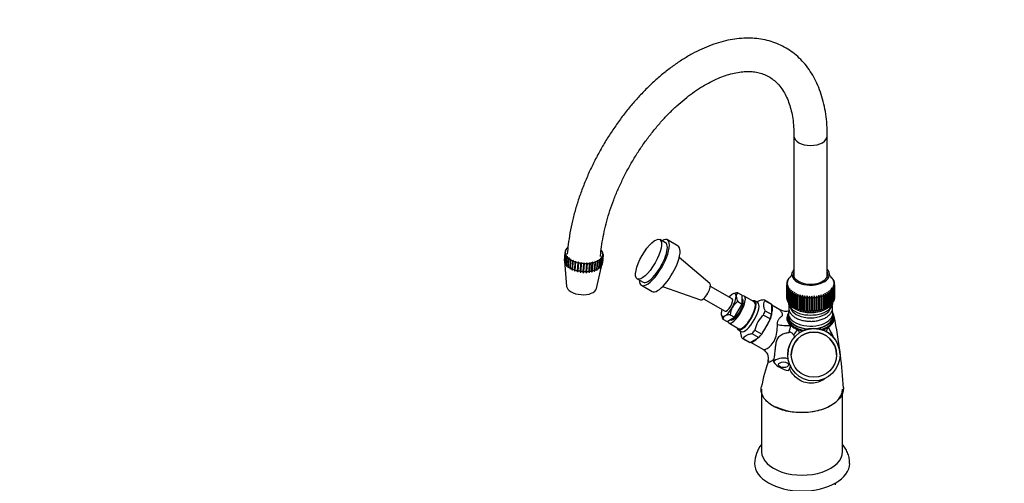
# Paper-space layout 'Layout1' of a CAD drawing. Units: millimetres. Extents: x 0 to 1371, y 0 to 2569.
# Drawn here: x 0 to 414, y 639 to 834 of the extents above; entities that cross this region are included whole.
import ezdxf
from ezdxf import colors
from ezdxf.entities.mleader import LeaderData, LeaderLine
from ezdxf.math import Vec2, Vec3

# ---------------------------------------------------------------- set-up
doc = ezdxf.new("R2010")
doc.units = ezdxf.units.MM
doc.layers.add('DV7_Défaut', color=7, linetype='Continuous')
doc.layers.add('Défaut', color=7, linetype='Continuous')

# ---------------------------------------------------------------- blocks, each defined once
blk = doc.blocks.new('_DOT')
at = {"color": 0}
blk.add_line((0, 0), (-1, 0), dxfattribs=at)
at = {"color": 0, "const_width": 0.333}
blk.add_lwpolyline([(-0.1665, 0, 1), (0.1665, 0, 1)], format="xyb", close=True, dxfattribs=at)
blk = doc.blocks.new('SE6')
at = {"layer": 'DV7_Défaut', "color": 7, "linetype": 'Continuous'}
for p, q in [((325.34, 784.82), (325.34, 725.71)), ((339.34, 725.71), (339.34, 784.82)), ((271.41, 739.83), (268.95, 741.23)), ((276.66, 738.55), (272.16, 741.13)), ((229.21, 736.41), (229.6, 736.47)), ((229.27, 736.63), (229.26, 736.42)), ((229.6, 736.47), (229.27, 736.63)), ((229.47, 737.05), (229.88, 737.07)), ((229.6, 737.25), (229.58, 737.05)), ((229.88, 737.07), (229.6, 737.25)), ((229.91, 737.64), (230.34, 737.63)), ((230.1, 737.83), (230.09, 737.64)), ((230.34, 737.63), (230.1, 737.83)), ((244.65, 736.48), (244.37, 736.33)), ((244.63, 736.28), (244.65, 736.48)), ((229.15, 735.98), (228.9, 732.59)), ((228.9, 732.36), (229.15, 735.76)), ((228.9, 732.59), (228.91, 732.47)), ((229.21, 735.32), (228.97, 731.92)), ((229.03, 731.7), (229.28, 735.1)), ((229.51, 735.85), (229.15, 735.98)), ((229.15, 735.76), (229.51, 735.85)), ((229.61, 735.22), (229.21, 735.32)), ((229.48, 734.66), (229.23, 731.26)), ((229.28, 735.1), (229.61, 735.22)), ((229.36, 731.05), (229.61, 734.44)), ((229.89, 734.59), (229.48, 734.66)), ((229.61, 734.44), (229.89, 734.59)), ((229.93, 734.02), (229.68, 730.63)), ((229.87, 730.42), (230.12, 733.81)), ((230.35, 733.99), (229.93, 734.02)), ((230.12, 733.81), (230.35, 733.99)), ((230.55, 733.42), (230.31, 730.02)), ((230.98, 733.42), (230.55, 733.42)), ((230.56, 729.83), (230.8, 733.22)), ((230.8, 733.22), (230.98, 733.42)), ((231.34, 732.86), (231.1, 729.47)), ((231.75, 732.9), (231.34, 732.86)), ((231.4, 729.29), (231.64, 732.69)), ((231.64, 732.69), (231.75, 732.9)), ((232.28, 732.37), (232.03, 728.98)), ((232.66, 732.44), (232.28, 732.37)), ((232.62, 732.22), (232.66, 732.44)), ((242.93, 732.27), (242.52, 732.34)), ((242.52, 732.34), (242.63, 732.12)), ((243.47, 732.57), (243.22, 729.17)), ((243.72, 732.74), (243.3, 732.78)), ((243.3, 732.78), (243.47, 732.57)), ((243.47, 729.34), (243.72, 732.74)), ((244.15, 733.09), (243.9, 729.69)), ((244.34, 733.28), (243.92, 733.29)), ((243.92, 733.29), (244.15, 733.09)), ((244.1, 729.88), (244.34, 733.28)), ((244.37, 736.33), (244.78, 736.26)), ((244.79, 733.87), (244.37, 733.85)), ((244.37, 733.85), (244.66, 733.67)), ((244.66, 733.67), (244.41, 730.27)), ((244.54, 730.48), (244.79, 733.87)), ((244.98, 735.82), (244.65, 735.7)), ((244.65, 735.7), (245.04, 735.6)), ((245.05, 734.5), (244.65, 734.44)), ((244.65, 734.44), (244.98, 734.29)), ((244.98, 734.29), (244.73, 730.89)), ((245.11, 735.16), (244.74, 735.07)), ((244.74, 735.07), (245.11, 734.94)), ((244.8, 731.11), (245.05, 734.5)), ((245.11, 734.94), (244.86, 731.54)), ((244.96, 735.62), (244.98, 735.82)), ((245.09, 734.94), (245.11, 735.16)), ((290.05, 722.83), (277.14, 733.77)), ((228.9, 732.29), (229.81, 721.6)), ((228.97, 731.92), (229.01, 731.48)), ((229.05, 731.47), (229.01, 731.48)), ((229.06, 731.3), (229.03, 731.7)), ((229.23, 731.26), (229.27, 730.83)), ((229.37, 730.81), (229.27, 730.83)), ((229.38, 730.65), (229.36, 731.05)), ((229.68, 730.63), (229.73, 730.19)), ((229.88, 730.18), (229.73, 730.19)), ((229.88, 730.02), (229.87, 730.42)), ((230.31, 730.02), (230.35, 729.6)), ((230.56, 729.6), (230.35, 729.6)), ((230.56, 729.44), (230.56, 729.83)), ((231.1, 729.47), (231.14, 729.05)), ((231.39, 729.07), (231.14, 729.05)), ((231.39, 728.91), (231.4, 729.29)), ((232.03, 728.98), (232.07, 728.57)), ((232.36, 728.62), (232.07, 728.57)), ((232.35, 728.44), (232.37, 728.83)), ((232.37, 728.83), (232.62, 732.22)), ((233.33, 731.96), (233.08, 728.56)), ((233.08, 728.56), (233.12, 728.16)), ((233.41, 728.24), (233.12, 728.16)), ((233.68, 732.06), (233.33, 731.96)), ((233.41, 728.24), (233.68, 732.06)), ((233.43, 728.06), (233.41, 728.24)), ((233.43, 728.06), (233.46, 728.44)), ((233.46, 728.44), (233.71, 731.84)), ((233.71, 731.84), (233.68, 732.06)), ((234.47, 731.63), (234.23, 728.24)), ((234.23, 728.24), (234.25, 727.84)), ((234.79, 731.76), (234.47, 731.63)), ((234.51, 727.94), (234.79, 731.76)), ((234.63, 728.15), (234.88, 731.54)), ((234.88, 731.54), (234.79, 731.76)), ((235.68, 731.4), (235.44, 728)), ((235.67, 727.74), (235.95, 731.56)), ((235.95, 731.56), (235.68, 731.4)), ((235.86, 727.95), (236.1, 731.34)), ((236.1, 731.34), (235.95, 731.56)), ((236.93, 731.26), (236.68, 727.87)), ((236.87, 727.63), (237.14, 731.45)), ((237.14, 731.45), (236.93, 731.26)), ((237.11, 727.85), (237.36, 731.24)), ((237.36, 731.24), (237.14, 731.45)), ((238.18, 731.23), (237.94, 727.84)), ((238.06, 727.61), (238.33, 731.44)), ((238.33, 731.44), (238.18, 731.23)), ((238.6, 731.25), (238.33, 731.44)), ((238.35, 727.85), (238.6, 731.25)), ((239.41, 731.31), (239.16, 727.91)), ((239.22, 727.7), (239.49, 731.52)), ((239.49, 731.52), (239.41, 731.31)), ((239.81, 731.36), (239.49, 731.52)), ((239.56, 727.96), (239.81, 731.36)), ((240.32, 727.89), (240.6, 731.71)), ((240.58, 731.48), (240.33, 728.09)), ((240.6, 731.71), (240.58, 731.48)), ((240.95, 731.57), (240.6, 731.71)), ((240.61, 727.77), (240.71, 728.17)), ((240.71, 728.17), (240.95, 731.57)), ((241.41, 728.36), (241.37, 727.98)), ((241.66, 731.76), (241.41, 728.36)), ((242, 731.87), (241.62, 731.98)), ((241.62, 731.98), (241.66, 731.76)), ((241.66, 728.07), (241.76, 728.48)), ((241.76, 728.48), (242, 731.87)), ((242.39, 728.73), (242.34, 728.34)), ((242.36, 720.69), (244.81, 731.14)), ((242.58, 728.46), (242.36, 728.5)), ((242.63, 732.12), (242.39, 728.73)), ((242.58, 728.46), (242.69, 728.87)), ((242.69, 728.87), (242.93, 732.27)), ((243.22, 729.17), (243.16, 728.79)), ((243.37, 728.93), (243.19, 728.95)), ((243.37, 728.93), (243.47, 729.34)), ((243.9, 729.69), (243.83, 729.3)), ((243.99, 729.46), (243.86, 729.46)), ((243.99, 729.46), (244.1, 729.88)), ((244.41, 730.27), (244.33, 729.88)), ((244.44, 730.05), (244.36, 730.04)), ((244.44, 730.05), (244.54, 730.48)), ((244.73, 730.89), (244.64, 730.49)), ((244.7, 730.67), (244.68, 730.67)), ((244.7, 730.67), (244.8, 731.11)), ((234.51, 727.94), (234.25, 727.84)), ((234.58, 727.76), (234.51, 727.94)), ((234.58, 727.76), (234.63, 728.15)), ((235.44, 728), (235.46, 727.61)), ((235.67, 727.74), (235.46, 727.61)), ((235.8, 727.56), (235.67, 727.74)), ((235.8, 727.56), (235.86, 727.95)), ((236.68, 727.87), (236.69, 727.48)), ((236.87, 727.63), (236.69, 727.48)), ((237.04, 727.46), (236.87, 727.63)), ((237.04, 727.46), (237.11, 727.85)), ((237.94, 727.84), (237.93, 727.45)), ((238.06, 727.61), (237.93, 727.45)), ((238.28, 727.46), (238.06, 727.61)), ((238.28, 727.46), (238.35, 727.85)), ((239.16, 727.91), (239.15, 727.53)), ((239.22, 727.7), (239.15, 727.53)), ((239.48, 727.57), (239.22, 727.7)), ((239.48, 727.57), (239.56, 727.96)), ((240.33, 728.09), (240.3, 727.7)), ((240.32, 727.89), (240.3, 727.7)), ((240.61, 727.77), (240.32, 727.89)), ((241.66, 728.07), (241.39, 728.15)), ((259.52, 724.74), (261.98, 723.33)), ((322.63, 723.96), (323.07, 724.45)), ((322.75, 724.22), (322.75, 724.09)), ((322.93, 724.54), (323.39, 725)), ((323.39, 725), (323.09, 724.79)), ((323.09, 724.79), (323.09, 724.71)), ((323.33, 725.1), (323.79, 725.53)), ((323.79, 725.53), (323.54, 725.34)), ((323.54, 725.34), (323.54, 725.3)), ((323.83, 725.63), (324.09, 725.85)), ((340.39, 726.04), (340.53, 725.92)), ((340.63, 725.83), (340.85, 725.63)), ((341.15, 725.34), (340.89, 725.53)), ((340.89, 725.53), (341.36, 725.1)), ((341.15, 725.3), (341.15, 725.34)), ((341.59, 724.79), (341.3, 725)), ((341.3, 725), (341.76, 724.54)), ((341.59, 724.71), (341.59, 724.79)), ((341.61, 724.45), (342.06, 723.96)), ((341.94, 724.09), (341.94, 724.22)), ((261.24, 722.03), (265.74, 719.45)), ((270.1, 721.47), (286.08, 715.9)), ((299.39, 716.34), (290.24, 721.57)), ((322.34, 722.6), (322.34, 716.88)), ((322.35, 722.77), (322.76, 723.31)), ((322.76, 722.73), (322.35, 722.43)), ((322.35, 722.43), (322.35, 716.71)), ((322.76, 723.31), (322.37, 723.03)), ((322.37, 723.03), (322.37, 722.8)), ((322.37, 722.16), (322.76, 722.73)), ((322.37, 716.45), (322.37, 722.16)), ((322.43, 723.37), (322.87, 723.88)), ((322.87, 722.15), (322.43, 721.83)), ((322.43, 721.83), (322.43, 716.11)), ((322.87, 723.88), (322.51, 723.63)), ((322.51, 723.63), (322.51, 723.46)), ((322.51, 721.56), (322.87, 722.15)), ((322.51, 715.85), (322.51, 721.56)), ((323.07, 721.58), (322.63, 721.23)), ((322.63, 721.23), (322.63, 715.52)), ((322.75, 715.26), (322.75, 720.98)), ((323.39, 721.03), (322.93, 720.65)), ((322.93, 720.65), (322.93, 714.94)), ((323.09, 720.41), (323.39, 721.03)), ((323.09, 714.69), (323.09, 720.41)), ((323.79, 720.5), (323.33, 720.1)), ((323.33, 720.1), (323.33, 714.38)), ((323.54, 719.86), (323.79, 720.5)), ((324.3, 720), (323.83, 719.57)), ((324.09, 719.34), (324.3, 720)), ((340.85, 719.57), (340.39, 720)), ((340.39, 720), (340.6, 719.34)), ((341.36, 720.1), (340.89, 720.5)), ((340.89, 720.5), (341.15, 719.86)), ((341.76, 720.65), (341.3, 721.03)), ((341.3, 721.03), (341.59, 720.41)), ((341.36, 714.38), (341.36, 720.1)), ((341.59, 720.41), (341.59, 714.69)), ((342.06, 721.23), (341.61, 721.58)), ((341.76, 714.94), (341.76, 720.65)), ((342.18, 723.63), (341.82, 723.88)), ((341.82, 723.88), (342.25, 723.37)), ((342.25, 721.83), (341.82, 722.15)), ((341.82, 722.15), (342.18, 721.56)), ((342.32, 723.03), (341.93, 723.31)), ((341.93, 723.31), (342.34, 722.77)), ((342.34, 722.43), (341.93, 722.73)), ((341.93, 722.73), (342.32, 722.16)), ((341.94, 720.98), (341.94, 715.26)), ((342.06, 715.52), (342.06, 721.23)), ((342.18, 723.46), (342.18, 723.63)), ((342.18, 721.56), (342.18, 715.85)), ((342.25, 716.11), (342.25, 721.83)), ((342.32, 722.8), (342.32, 723.03)), ((342.32, 722.16), (342.32, 716.45)), ((342.34, 716.88), (342.34, 722.6)), ((342.34, 716.71), (342.34, 722.43)), ((287.27, 716.36), (296.42, 711.13)), ((301.76, 718.85), (303.52, 717.84)), ((303.52, 714.18), (303.52, 717.84)), ((303.66, 716.2), (303.52, 716.29)), ((308.67, 715.07), (304.41, 717.51)), ((315.77, 714.18), (312.9, 715.82)), ((322.35, 716.71), (322.37, 716.71)), ((322.43, 716.11), (322.51, 716.1)), ((323.54, 714.14), (323.54, 719.86)), ((323.83, 719.57), (323.83, 713.85)), ((324.09, 713.63), (324.09, 719.34)), ((324.89, 719.53), (324.43, 719.07)), ((324.43, 719.07), (324.43, 713.35)), ((324.72, 718.86), (324.89, 719.53)), ((324.72, 713.15), (324.72, 718.86)), ((325.56, 719.1), (325.11, 718.61)), ((325.11, 718.61), (325.11, 712.9)), ((325.44, 718.42), (325.56, 719.1)), ((325.44, 712.71), (325.44, 718.42)), ((326.3, 718.71), (325.87, 718.2)), ((325.87, 718.2), (325.87, 712.48)), ((326.23, 718.03), (326.3, 718.71)), ((326.23, 712.31), (326.23, 718.03)), ((327.12, 718.37), (326.7, 717.83)), ((326.7, 717.83), (326.7, 712.12)), ((327.09, 717.69), (327.12, 718.37)), ((327.09, 711.97), (327.09, 717.69)), ((327.99, 718.08), (327.6, 717.52)), ((327.6, 717.52), (327.6, 711.8)), ((328.01, 717.4), (327.99, 718.08)), ((327.99, 718.08), (327.99, 711.95)), ((328.01, 711.68), (328.01, 717.4)), ((328.9, 717.85), (328.55, 717.26)), ((328.55, 717.26), (328.55, 711.54)), ((328.98, 717.16), (328.9, 717.85)), ((328.9, 717.85), (328.9, 711.71)), ((328.98, 711.45), (328.98, 717.16)), ((329.53, 717.06), (329.53, 711.34)), ((329.98, 716.99), (329.86, 717.67)), ((329.86, 717.67), (329.86, 711.53)), ((329.98, 711.27), (329.98, 716.99)), ((330.84, 717.55), (330.55, 716.92)), ((330.55, 716.92), (330.55, 711.2)), ((331.01, 716.88), (330.84, 717.55)), ((330.84, 717.55), (330.84, 711.41)), ((331.01, 711.16), (331.01, 716.88)), ((331.84, 717.48), (331.59, 716.84)), ((331.59, 716.84), (331.59, 711.13)), ((332.05, 716.83), (331.84, 717.48)), ((331.84, 717.48), (331.84, 711.35)), ((332.05, 711.11), (332.05, 716.83)), ((332.85, 717.48), (332.64, 716.83)), ((332.64, 716.83), (332.64, 711.11)), ((333.1, 716.84), (332.85, 717.48)), ((332.85, 717.48), (332.85, 711.35)), ((333.1, 711.13), (333.1, 716.84)), ((333.85, 717.55), (333.68, 716.88)), ((333.68, 716.88), (333.68, 711.16)), ((334.14, 716.92), (333.85, 717.55)), ((333.85, 717.55), (333.85, 711.41)), ((334.14, 711.2), (334.14, 716.92)), ((334.83, 717.67), (334.71, 716.99)), ((334.71, 716.99), (334.71, 711.27)), ((334.83, 717.67), (334.83, 711.53)), ((335.16, 711.34), (335.16, 717.06)), ((335.78, 717.85), (335.71, 717.16)), ((335.71, 717.16), (335.71, 711.45)), ((336.14, 717.26), (335.78, 717.85)), ((335.78, 717.85), (335.78, 711.71)), ((336.14, 711.54), (336.14, 717.26)), ((336.7, 718.08), (336.68, 717.4)), ((336.68, 717.4), (336.68, 711.68)), ((337.09, 717.52), (336.7, 718.08)), ((336.7, 718.08), (336.7, 711.95)), ((337.09, 711.8), (337.09, 717.52)), ((337.98, 717.83), (337.57, 718.37)), ((337.57, 718.37), (337.59, 717.69)), ((337.59, 717.69), (337.59, 711.97)), ((337.98, 712.12), (337.98, 717.83)), ((338.82, 718.2), (338.38, 718.71)), ((338.38, 718.71), (338.46, 718.03)), ((338.46, 718.03), (338.46, 712.31)), ((338.82, 712.48), (338.82, 718.2)), ((339.58, 718.61), (339.13, 719.1)), ((339.13, 719.1), (339.25, 718.42)), ((339.25, 718.42), (339.25, 712.71)), ((339.58, 712.9), (339.58, 718.61)), ((340.26, 719.07), (339.8, 719.53)), ((339.8, 719.53), (339.97, 718.86)), ((339.97, 718.86), (339.97, 713.15)), ((340.26, 713.35), (340.26, 719.07)), ((340.6, 719.34), (340.6, 713.63)), ((340.85, 713.85), (340.85, 719.57)), ((341.15, 719.86), (341.15, 714.14)), ((342.18, 716.1), (342.25, 716.11)), ((342.32, 716.71), (342.34, 716.71)), ((300.36, 708.66), (303.52, 714.18)), ((301.76, 715.18), (303.52, 714.18)), ((310.14, 714.8), (308.92, 715.5)), ((310.82, 715.49), (309.73, 715.04)), ((313.18, 715.58), (316.05, 713.94)), ((316.05, 709.73), (316.05, 713.94)), ((319.42, 711.8), (316.05, 713.73)), ((322.63, 715.52), (322.75, 715.5)), ((322.93, 714.94), (323.09, 714.92)), ((322.99, 714.93), (322.99, 714.92)), ((323.33, 714.38), (323.54, 714.38)), ((323.42, 713.31), (324.23, 711.82)), ((323.83, 713.85), (324.09, 713.86)), ((324.43, 713.35), (324.72, 713.38)), ((325.11, 712.9), (325.44, 712.95)), ((325.87, 712.48), (326.23, 712.56)), ((326.7, 712.12), (327.09, 712.23)), ((327.6, 711.8), (327.99, 711.95)), ((327.99, 711.95), (328.01, 711.68)), ((328.55, 711.54), (328.9, 711.71)), ((328.9, 711.71), (328.98, 711.45)), ((335.71, 711.45), (335.78, 711.71)), ((335.78, 711.71), (336.14, 711.54)), ((336.68, 711.68), (336.7, 711.95)), ((336.7, 711.95), (337.09, 711.8)), ((337.59, 712.23), (337.98, 712.12)), ((338.46, 712.56), (338.82, 712.48)), ((339.25, 712.95), (339.58, 712.9)), ((339.97, 713.38), (340.26, 713.35)), ((340.45, 711.82), (341.27, 713.31)), ((340.6, 713.86), (340.85, 713.85)), ((341.15, 714.38), (341.36, 714.38)), ((341.59, 714.92), (341.76, 714.94)), ((341.69, 714.92), (341.69, 714.93)), ((341.94, 715.5), (342.06, 715.52)), ((294.79, 709.58), (294.81, 709.49)), ((295.45, 707.83), (297.21, 706.82)), ((297.21, 706.82), (300.36, 708.66)), ((298.55, 707.61), (298.7, 707.52)), ((298.6, 709.67), (300.36, 708.66)), ((311.8, 701.58), (315.43, 707.91)), ((312.56, 709.55), (315.43, 707.91)), ((313.18, 711.37), (316.05, 709.73)), ((322.84, 709.13), (322.84, 708.31)), ((322.99, 710.27), (322.99, 709.13)), ((329.53, 711.34), (329.86, 711.53)), ((329.86, 711.53), (329.98, 711.27)), ((330.55, 711.2), (330.84, 711.41)), ((330.84, 711.41), (331.01, 711.16)), ((331.59, 711.13), (331.84, 711.35)), ((331.84, 711.35), (332.05, 711.11)), ((332.64, 711.11), (332.85, 711.35)), ((332.85, 711.35), (333.1, 711.13)), ((333.68, 711.16), (333.85, 711.41)), ((333.85, 711.41), (334.14, 711.2)), ((334.71, 711.27), (334.83, 711.53)), ((334.83, 711.53), (335.16, 711.34)), ((341.69, 709.13), (341.69, 710.27)), ((341.84, 708.31), (341.84, 709.13)), ((297.96, 706.22), (302.22, 703.78)), ((301.97, 703.35), (303.2, 702.65)), ((302.78, 702.88), (302.93, 701.8)), ((303.72, 699.76), (306.58, 698.12)), ((304.06, 699.64), (306.93, 698)), ((306.93, 698), (310.55, 700.12)), ((307.68, 701.76), (310.55, 700.12)), ((308.93, 703.21), (311.8, 701.58)), ((307.11, 698.11), (312.52, 695.02)), ((322.7, 692.92), (322.7, 692.89)), ((324.2, 692.89), (324.2, 692.88)), ((343.2, 692.88), (343.2, 692.89)), ((344.7, 692.89), (344.7, 692.92)), ((316.9, 690.85), (316.69, 689.87)), ((323.04, 686.21), (323.42, 687.08)), ((311.75, 678.47), (311.75, 652.1)), ((345.75, 652.1), (345.75, 676.85)), ((342.82, 638.85), (342.82, 639))]:
    blk.add_line(p, q, dxfattribs=at)
for centre, radius in [((333.7, 692.89), 11), ((333.7, 692.88), 9.5)]:
    blk.add_circle(centre, radius, dxfattribs=at)
for centre, radius, start, end in [((320.93, 727.15), 3.45, 301.7629, 308.4192), ((343.75, 727.15), 3.45, 231.5808, 238.2371), ((325.68, 722.6), 3.34, 177.1028, 182.8972), ((307.33, 729.67), 17.7, 330.5834, 332.8186), ((357.36, 729.67), 17.7, 207.1814, 209.4166), ((339.01, 722.6), 3.34, 357.1028, 2.8972), ((301.73, 713.77), 5.08, 89.6911, 116.2653), ((302.84, 717.44), 1.78, 127.397, 180.787), ((306.59, 717.92), 5.55, 185.1843, 209.5021), ((325.68, 716.88), 3.34, 180, 182.8972), ((314.11, 725.75), 17.7, 330.5834, 332.8186), ((332.34, 734.14), 17.32, 269.0335, 270.9665), ((350.57, 725.75), 17.7, 207.1814, 209.4166), ((339.01, 716.88), 3.34, 357.1028, 0), ((305.86, 709.34), 7.27, 151.3883, 177.4244), ((305.82, 708.98), 7.41, 123.2639, 148.7936), ((321.86, 715.96), 4.8, 239.5451, 288.5815), ((300.28, 710.56), 5.55, 185.1843, 209.5021), ((297.19, 707.62), 1.76, 119.5101, 173.1325), ((298.63, 704.34), 5.33, 90.33, 115.6264), ((319.7, 701.26), 10.94, 130.7394, 169.6925), ((332.34, 728.43), 17.32, 269.0335, 270.9665), ((119.46, 665.16), 227.09, 7.2167, 11.1325), ((322.64, 726.57), 21.45, 258.4958, 273.5677), ((333.7, 692.92), 11, 0, 180), ((291.01, 710.73), 33.43, 345.337, 350.3966), ((337.82, 692.73), 15.33, 135.4931, 146.1427), ((333.7, 692.89), 9.5, 0, 180), ((310.55, 691.36), 4.12, 346.8191, 61.707), ((119.46, 665.16), 227.09, 3.4582, 6.9827), ((407.88, 659.58), 98.26, 161.6601, 168.4296), ((324.78, 696.55), 10.48, 219.5478, 260.4522), ((322.2, 646.8), 13.43, 141.4924, 178.1188)]:
    blk.add_arc(centre, radius, start, end, dxfattribs=at)
for centre, major_axis, ratio, start_param, end_param in [((332.34, 784.82), (-7, 0), 0.57735, 0.001527, 3.14112), ((266.7, 731.58), (-5.46, -9.55), 0.331155, 0, 3.66995), ((237.13, 735.46), (-7.98, 0.58), 0.524834, -0.247597, -0.143669), ((237.13, 735.46), (-7.98, 0.58), 0.524834, -0.404677, -0.300749), ((237.13, 735.46), (7.98, -0.58), 0.524834, 0.380722, 0.48465), ((266.7, 731.58), (-4.72, -8.25), 0.331155, 0, 3.141593), ((271.2, 729), (-5.46, -9.55), 0.331155, 0, 3.141593), ((236.88, 732.06), (-7.98, 0.58), 0.524834, 0.066562, 0.17049), ((237.13, 735.46), (7.98, -0.58), 0.524834, 3.051075, 3.155003), ((237.13, 735.46), (-7.98, 0.58), 0.524834, 0.066562, 0.17049), ((237.13, 735.46), (-7.98, 0.58), 0.524834, 0.223642, 0.32757), ((237.13, 735.46), (-7.98, 0.58), 0.524834, 0.380722, 0.48465), ((237.13, 735.46), (-7.98, 0.58), 0.524834, 0.537801, 0.641729), ((237.13, 735.46), (-7.98, 0.58), 0.524834, 0.694881, 0.798809), ((237.13, 735.46), (-7.98, 0.58), 0.524834, 0.851961, 0.955889), ((237.13, 735.46), (7.98, -0.58), 0.524834, -0.718836, -0.614908), ((237.13, 735.46), (7.98, -0.58), 0.524834, -0.561756, -0.457828), ((237.13, 735.46), (7.98, -0.58), 0.524834, -0.404677, -0.300749), ((237.13, 735.46), (7.98, -0.58), 0.524834, 0.223642, 0.32757), ((237.13, 735.46), (7.98, -0.58), 0.524834, -0.247597, -0.143669), ((237.13, 735.46), (7.98, -0.58), 0.524834, 0.066562, 0.17049), ((237.13, 735.46), (-7.98, 0.58), 0.524834, 3.051075, 3.155003), ((236.85, 731.64), (-7.91, 0.57), 0.524834, 0.175099, 0.219034), ((236.88, 732.06), (-7.98, 0.58), 0.524834, 0.223642, 0.32757), ((236.85, 731.64), (-7.91, 0.57), 0.524834, 0.332178, 0.376113), ((236.88, 732.06), (-7.98, 0.58), 0.524834, 0.380722, 0.48465), ((236.85, 731.64), (-7.91, 0.57), 0.524834, 0.489258, 0.533193), ((236.88, 732.06), (-7.98, 0.58), 0.524834, 0.537801, 0.641729), ((236.85, 731.64), (-7.91, 0.57), 0.524834, 0.646338, 0.690273), ((236.88, 732.06), (-7.98, 0.58), 0.524834, 0.694881, 0.798809), ((236.85, 731.64), (-7.91, 0.57), 0.524834, 0.803417, 0.847352), ((236.88, 732.06), (-7.98, 0.58), 0.524834, 0.851961, 0.955889), ((236.85, 731.64), (-7.91, 0.57), 0.524834, 0.960497, 1.004432), ((236.88, 732.06), (-7.98, 0.58), 0.524834, 1.00904, 1.112968), ((237.13, 735.46), (-7.98, 0.58), 0.524834, 1.00904, 1.112968), ((236.88, 732.06), (-7.98, 0.58), 0.524834, 1.16612, 1.270048), ((237.13, 735.46), (-7.98, 0.58), 0.524834, 1.16612, 1.270048), ((237.13, 735.46), (-7.98, 0.58), 0.524834, 1.323199, 1.427127), ((237.13, 735.46), (-7.98, 0.58), 0.524834, 1.480279, 1.584207), ((237.13, 735.46), (7.98, -0.58), 0.524834, 4.778951, 4.882879), ((237.13, 735.46), (7.98, -0.58), 0.524834, -1.347154, -1.243226), ((237.13, 735.46), (7.98, -0.58), 0.524834, -1.190075, -1.086147), ((236.88, 732.06), (7.98, -0.58), 0.524834, -1.032995, -0.929067), ((237.13, 735.46), (7.98, -0.58), 0.524834, -1.032995, -0.929067), ((236.88, 732.06), (7.98, -0.58), 0.524834, -0.875915, -0.771987), ((237.13, 735.46), (7.98, -0.58), 0.524834, -0.875915, -0.771987), ((236.85, 731.64), (7.91, -0.57), 0.524834, -0.767379, -0.723444), ((236.88, 732.06), (7.98, -0.58), 0.524834, -0.718836, -0.614908), ((236.85, 731.64), (7.91, -0.57), 0.524834, -0.610299, -0.566364), ((236.88, 732.06), (7.98, -0.58), 0.524834, -0.561756, -0.457828), ((236.85, 731.64), (7.91, -0.57), 0.524834, -0.45322, -0.409285), ((236.88, 732.06), (7.98, -0.58), 0.524834, -0.404677, -0.300749), ((236.85, 731.64), (7.91, -0.57), 0.524834, -0.29614, -0.252205), ((236.88, 732.06), (7.98, -0.58), 0.524834, -0.247597, -0.143669), ((236.85, 731.64), (7.91, -0.57), 0.524834, -0.139061, -0.095126), ((236.88, 732.06), (-7.98, 0.58), 0.524834, 3.051075, 3.155003), ((332.34, 726.68), (-7.9, 0), 0.57735, 5.801199, 6.283185), ((332.34, 726.68), (-7.9, 0), 0.57735, 0, 3.623579), ((236.85, 731.64), (-7.91, 0.57), 0.524834, 1.117576, 1.161511), ((236.85, 731.64), (-7.91, 0.57), 0.524834, 1.274656, 1.318591), ((236.88, 732.06), (-7.98, 0.58), 0.524834, 1.323199, 1.427127), ((236.85, 731.64), (-7.91, 0.57), 0.524834, 1.431736, 1.475671), ((236.88, 732.06), (-7.98, 0.58), 0.524834, 1.480279, 1.584207), ((236.85, 731.64), (7.91, -0.57), 0.524834, 4.730408, 4.774343), ((236.88, 732.06), (7.98, -0.58), 0.524834, 4.778951, 4.882879), ((236.85, 731.64), (7.91, -0.57), 0.524834, -1.395698, -1.351763), ((236.88, 732.06), (7.98, -0.58), 0.524834, -1.347154, -1.243226), ((236.85, 731.64), (7.91, -0.57), 0.524834, -1.238618, -1.194683), ((236.88, 732.06), (7.98, -0.58), 0.524834, -1.190075, -1.086147), ((236.85, 731.64), (7.91, -0.57), 0.524834, -1.081538, -1.037603), ((236.85, 731.64), (7.91, -0.57), 0.524834, -0.924459, -0.880524), ((266.7, 731.58), (-5.46, -9.55), 0.331155, 5.758179, 6.283185), ((332.34, 722.6), (-10, 0), 0.57735, -0.34337, -0.284948), ((332.34, 722.6), (-10, 0), 0.57735, -0.44809, -0.389668), ((332.34, 722.6), (-10, 0), 0.57735, -0.55281, -0.494388), ((332.34, 726.68), (-7.2, 0), 0.57735, 6.046934, 6.283185), ((332.34, 726.68), (-7.2, 0), 0.57735, 0, 3.377844), ((332.34, 722.6), (10, 0), 0.57735, 0.494388, 0.55281), ((332.34, 722.6), (10, 0), 0.57735, 0.389668, 0.44809), ((332.34, 722.6), (10, 0), 0.57735, 0.284948, 0.34337), ((236.11, 721.42), (6.3, -0.46), 0.524834, 3.224689, 6.200089), ((287.99, 719.4), (-1.99, -3.47), 0.331155, 0.061456, 3.080137), ((332.34, 722.6), (-10, 0), 0.57735, 6.149255, 6.207677), ((332.34, 722.6), (-10, 0), 0.57735, 0.075509, 0.133931), ((332.34, 722.6), (-10, 0), 0.57735, -0.238651, -0.180228), ((332.34, 722.6), (-10, 0), 0.57735, 0.180228, 0.238651), ((332.34, 722.6), (-10, 0), 0.57735, 0.284948, 0.34337), ((332.34, 722.6), (-10, 0), 0.57735, 0.389668, 0.44809), ((332.34, 722.6), (10, 0), 0.57735, -0.44809, -0.389668), ((332.34, 722.6), (10, 0), 0.57735, -0.34337, -0.284948), ((332.34, 722.6), (10, 0), 0.57735, 0.180228, 0.238651), ((332.34, 722.6), (10, 0), 0.57735, -0.238651, -0.180228), ((332.34, 722.6), (10, 0), 0.57735, 0.075509, 0.133931), ((332.34, 722.6), (10, 0), 0.57735, 6.149255, 6.207677), ((297.91, 713.74), (1.49, 2.6), 0.331155, 3.141593, 6.283185), ((301.18, 711.86), (-3.23, -5.64), 0.331155, 0, 3.510407), ((297.91, 713.74), (2.73, 4.77), 0.331155, 0.522192, 0.993865), ((301.18, 711.86), (-2.48, -4.34), 0.331155, 0, 3.141593), ((297.91, 713.74), (-2.73, -4.77), 0.331155, 2.616587, 3.663784), ((297.91, 713.74), (-2.73, -4.77), 0.331155, 1.569389, 2.616587), ((305.44, 709.43), (-3.47, -6.08), 0.331155, 0, 3.521844), ((308.31, 707.79), (-4.59, -8.03), 0.331155, 3.022052, 3.258319), ((332.34, 716.88), (-10, 0), 0.57735, 0.075509, 0.133931), ((332.34, 716.88), (-10, 0), 0.57735, 0.180228, 0.238651), ((332.34, 722.6), (-10, 0), 0.57735, 0.494388, 0.55281), ((332.34, 722.6), (-10, 0), 0.57735, 0.599107, 0.65753), ((332.34, 722.6), (-10, 0), 0.57735, 0.703827, 0.762249), ((332.34, 722.6), (-10, 0), 0.57735, 0.808547, 0.866969), ((332.34, 722.6), (-10, 0), 0.57735, 0.913267, 0.971689), ((332.34, 722.6), (-10, 0), 0.57735, 1.017987, 1.076409), ((332.34, 722.6), (-10, 0), 0.57735, 1.122706, 1.181128), ((332.34, 722.6), (-10, 0), 0.57735, 1.227426, 1.285848), ((332.34, 722.6), (-10, 0), 0.57735, 1.332146, 1.390568), ((332.34, 722.6), (-10, 0), 0.57735, 1.436866, 1.495288), ((332.34, 722.6), (10, 0), 0.57735, 4.787898, 4.84632), ((332.34, 722.6), (10, 0), 0.57735, -1.390568, -1.332146), ((332.34, 722.6), (10, 0), 0.57735, -1.285848, -1.227426), ((332.34, 722.6), (10, 0), 0.57735, -1.181128, -1.122706), ((332.34, 722.6), (10, 0), 0.57735, -1.076409, -1.017987), ((332.34, 722.6), (10, 0), 0.57735, -0.971689, -0.913267), ((332.34, 722.6), (10, 0), 0.57735, -0.866969, -0.808547), ((332.34, 722.6), (10, 0), 0.57735, -0.762249, -0.703827), ((332.34, 722.6), (10, 0), 0.57735, -0.65753, -0.599107), ((332.34, 722.6), (10, 0), 0.57735, -0.55281, -0.494388), ((332.34, 716.88), (10, 0), 0.57735, -0.238651, -0.180228), ((332.34, 716.88), (10, 0), 0.57735, 6.149255, 6.207677), ((297.91, 713.74), (2.73, 4.77), 0.331155, -4.135458, -3.666599), ((297.91, 713.74), (-2.73, -4.77), 0.331155, 0.522192, 1.569389), ((305.44, 709.43), (-3.23, -5.64), 0.331155, 0, 3.141593), ((306.67, 708.73), (3.47, 6.08), 0.331155, 3.141593, 6.283185), ((311.18, 706.15), (4.47, 7.81), 0.331155, 4.376086, 6.093076), ((311.18, 706.15), (-4.59, -8.03), 0.331155, 3.022052, 3.141593), ((332.34, 716.88), (-10, 0), 0.57735, 0.284948, 0.34337), ((332.34, 714.92), (-9.35, 0), 0.57735, 0, 3.141593), ((332.34, 716.07), (-9.5, 0), 0.57735, 0.209091, 0.229759), ((332.34, 716.88), (-10, 0), 0.57735, 0.389668, 0.44809), ((332.34, 716.07), (-9.5, 0), 0.57735, 0.292582, 2.849011), ((332.34, 716.88), (-10, 0), 0.57735, 0.494388, 0.55281), ((332.34, 716.88), (-10, 0), 0.57735, 0.599107, 0.65753), ((332.34, 713.28), (-8.5, 0), 0.57735, 0.303845, 2.837747), ((332.34, 716.88), (-10, 0), 0.57735, 0.703827, 0.762249), ((332.34, 716.88), (-10, 0), 0.57735, 0.808547, 0.866969), ((332.34, 716.88), (-10, 0), 0.57735, 0.913267, 0.971689), ((332.34, 716.88), (-10, 0), 0.57735, 1.017987, 1.076409), ((332.34, 716.88), (-10, 0), 0.57735, 1.122706, 1.181128), ((332.34, 716.88), (10, 0), 0.57735, -1.181128, -1.122706), ((332.34, 716.88), (10, 0), 0.57735, -1.076409, -1.017987), ((332.34, 716.88), (10, 0), 0.57735, -0.971689, -0.913267), ((332.34, 716.88), (10, 0), 0.57735, -0.866969, -0.808547), ((332.34, 716.88), (10, 0), 0.57735, -0.762249, -0.703827), ((332.34, 716.88), (10, 0), 0.57735, -0.65753, -0.599107), ((332.34, 716.88), (10, 0), 0.57735, -0.55281, -0.494388), ((332.34, 716.88), (10, 0), 0.57735, -0.44809, -0.389668), ((332.34, 716.07), (-9.5, 0), 0.57735, -3.371352, -3.350683), ((332.34, 716.88), (10, 0), 0.57735, -0.34337, -0.284948), ((297.91, 713.74), (2.73, 4.77), 0.331155, 2.616587, 3.663784), ((308.31, 707.79), (4.59, 8.03), 0.331155, -1.166738, -0.930471), ((311.18, 706.15), (4.59, 8.03), 0.331155, -1.166738, -0.930471), ((332.34, 708.31), (10, 0), 0.57735, 2.77869, 3.719552), ((332.34, 709.13), (-9.5, 0), 0.57735, 6.105246, 6.283185), ((332.34, 709.13), (-9.5, 0), 0.57735, 0, 1.468288), ((332.34, 708.31), (-9.5, 0), 0.57735, 0, 1.264995), ((332.34, 710.27), (-9.35, 0), 0.57735, 6.069276, 6.283185), ((332.34, 710.27), (-9.35, 0), 0.57735, 0, 3.351496), ((332.34, 709.13), (-9.35, 0), 0.57735, 0, 1.504164), ((332.34, 716.88), (-10, 0), 0.57735, 1.227426, 1.285848), ((332.34, 716.88), (-10, 0), 0.57735, 1.332146, 1.390568), ((332.34, 716.88), (-10, 0), 0.57735, 1.436866, 1.495288), ((332.34, 716.88), (-9.5, 0), 0.57735, 1.476879, 1.804774), ((332.34, 716.88), (10, 0), 0.57735, 4.787898, 4.84632), ((332.34, 716.88), (10, 0), 0.57735, -1.390568, -1.332146), ((332.34, 709.13), (-9.35, 0), 0.57735, 1.812025, 3.141593), ((332.34, 709.13), (-9.5, 0), 0.57735, 1.847227, 3.319532), ((332.34, 716.88), (10, 0), 0.57735, -1.285848, -1.227426), ((332.34, 708.31), (-9.5, 0), 0.57735, 2.060566, 3.141593), ((332.34, 708.31), (-10, 0), 0.57735, 2.39843, 3.504496), ((301.18, 711.86), (-3.23, -5.64), 0.331155, 5.912928, 6.283185), ((305.44, 709.43), (-3.47, -6.08), 0.331155, 5.902934, 6.283185), ((332.34, 708.31), (-10, 0), 0.57735, 0.577959, 0.785398), ((332.34, 708.31), (-10, 0), 0.57735, 0.785398, 0.992837), ((332.34, 708.31), (-10, 0), 0.57735, 0.992837, 1.230432), ((332.34, 708.31), (-10, 0), 0.57735, 2.092457, 2.39843), ((308.31, 707.79), (4.59, 8.03), 0.331155, 3.022052, 3.258319), ((311.18, 706.15), (4.47, 7.81), 0.331155, 3.328888, 3.99868), ((308.31, 707.79), (-4.59, -8.03), 0.331155, 0.927657, 1.163924), ((311.18, 706.15), (-4.59, -8.03), 0.331155, 0.927657, 1.163924), ((311.18, 706.15), (4.59, 8.03), 0.331155, 3.141593, 3.258319), ((320.97, 688.68), (-4.75, 0), 0.57735, 4.310375, 5.833431), ((328.75, 678.47), (-17, 0), 0.57735, 0.848217, 3.141593), ((328.75, 652.1), (-17, 0), 0.57735, 0, 3.141593), ((328.75, 647.2), (-20, 0), 0.57735, 6.281046, 6.283185), ((328.75, 647.2), (-20, 0), 0.57735, 0, 3.141407), ((335.82, 638.85), (-7, 0), 0.57735, 2.989492, 3.141593)]:
    blk.add_ellipse(centre, major_axis=major_axis, ratio=ratio, start_param=start_param, end_param=end_param, dxfattribs=at)
for centre, major_axis, ratio in [((264.24, 732.98), (-4.72, -8.25), 0.331155), ((320.97, 688.68), (2.1, 0), 0.57735)]:
    blk.add_ellipse(centre, major_axis=major_axis, ratio=ratio, dxfattribs=at)
for points, knots in [([(339.34, 784.82), (339.34, 785.72), (339.31, 787.93), (339.03, 791.83), (338.4, 796.13), (337.45, 800.28), (336.19, 804.18), (334.63, 807.83), (332.77, 811.18), (330.63, 814.23), (328.24, 816.94), (325.61, 819.3), (322.78, 821.31), (319.75, 822.96), (316.55, 824.25), (313.2, 825.18), (309.71, 825.74), (306.09, 825.94), (302.35, 825.76), (298.51, 825.22), (294.59, 824.29), (290.61, 822.99), (286.59, 821.33), (282.57, 819.31), (278.56, 816.95), (274.59, 814.26), (270.69, 811.27), (266.87, 807.99), (263.15, 804.44), (259.55, 800.65), (256.08, 796.63), (252.77, 792.41), (249.63, 788.01), (246.67, 783.44), (243.91, 778.75), (241.35, 773.94), (239.03, 769.04), (236.94, 764.08), (235.1, 759.08), (233.52, 754.06), (232.21, 749.05), (231.19, 744.11), (230.46, 739.36), (230.21, 736.61), (230.08, 735.12)], [0, 0, 0, 0, 0.01318, 0.037985, 0.062804, 0.087568, 0.112212, 0.136657, 0.160824, 0.184653, 0.208122, 0.231253, 0.254117, 0.276816, 0.299464, 0.322152, 0.344997, 0.368094, 0.3915, 0.415235, 0.439276, 0.463571, 0.488054, 0.512655, 0.537316, 0.561991, 0.586649, 0.611275, 0.635866, 0.660421, 0.684943, 0.709438, 0.733912, 0.758373, 0.782827, 0.807284, 0.831747, 0.856225, 0.880726, 0.905258, 0.929827, 0.954441, 0.979105, 1, 1, 1, 1]), ([(244.05, 734.1), (244.11, 734.88), (244.27, 736.79), (244.75, 740.38), (245.57, 744.63), (246.65, 749.01), (247.99, 753.45), (249.57, 757.91), (251.39, 762.37), (253.45, 766.8), (255.72, 771.17), (258.18, 775.44), (260.83, 779.58), (263.65, 783.57), (266.61, 787.38), (269.69, 790.99), (272.87, 794.36), (276.12, 797.48), (279.43, 800.32), (282.75, 802.88), (286.08, 805.13), (289.37, 807.06), (292.61, 808.68), (295.76, 809.96), (298.81, 810.92), (301.73, 811.56), (304.51, 811.88), (307.14, 811.9), (309.61, 811.61), (311.94, 811.02), (314.14, 810.12), (316.21, 808.86), (318.12, 807.24), (319.84, 805.28), (321.33, 803.01), (322.59, 800.47), (323.62, 797.66), (324.42, 794.59), (324.99, 791.3), (325.29, 787.95), (325.33, 785.89), (325.34, 784.82)], [0, 0, 0, 0, 0.013316, 0.038814, 0.064369, 0.089982, 0.115649, 0.141364, 0.167118, 0.192901, 0.218706, 0.244521, 0.270336, 0.296138, 0.321916, 0.347662, 0.373364, 0.399014, 0.424602, 0.450123, 0.475572, 0.500952, 0.526272, 0.551557, 0.57684, 0.602178, 0.627668, 0.653462, 0.679769, 0.706857, 0.734985, 0.764188, 0.793882, 0.822813, 0.850591, 0.877395, 0.90354, 0.92929, 0.954828, 0.980273, 1, 1, 1, 1]), ([(324.46, 726.98), (324.4, 726.67), (324.3, 726.2), (324.11, 725.87), (324.05, 725.81), (324.05, 725.8)], [0, 0, 0, 0, 0.441396, 0.806072, 1, 1, 1, 1]), ([(340.64, 725.81), (340.63, 725.81), (340.6, 725.83), (340.51, 725.98), (340.28, 726.48), (340.26, 726.85), (340.26, 727)], [0, 0, 0, 0, 0.051702, 0.406664, 0.800868, 1, 1, 1, 1]), ([(313.18, 711.37), (313.02, 711.8), (312.88, 712.23), (312.69, 713.04), (312.64, 713.43), (312.64, 714.15), (312.69, 714.47), (312.83, 714.92), (312.89, 715.06), (313.02, 715.33), (313.1, 715.46), (313.18, 715.58)], [0, 0, 0, 0, 0.25, 0.25, 0.5, 0.5, 0.75, 0.75, 0.875, 0.875, 1, 1, 1, 1]), ([(318.36, 705.55), (318.36, 705.73), (318.36, 706.1), (318.45, 706.63), (318.6, 707.12), (318.82, 707.58), (319.09, 708), (319.37, 708.31), (319.64, 708.56), (319.95, 708.81), (320.33, 709.08), (320.64, 709.49), (320.5, 710.09), (320.19, 710.65), (319.86, 711.16), (319.59, 711.55), (319.43, 711.77), (319.41, 711.81), (319.41, 711.81)], [0, 0, 0, 0, 0.048706, 0.09699, 0.146233, 0.19774, 0.252654, 0.311921, 0.347091, 0.390164, 0.468375, 0.546023, 0.623432, 0.701003, 0.778131, 0.858946, 0.932887, 1, 1, 1, 1]), ([(323.31, 713.77), (323.24, 713.57), (323.1, 712.97), (323.11, 711.95), (323.52, 710.77), (324.29, 709.7), (325.4, 708.76), (326.81, 707.97), (328.47, 707.38), (330.24, 707.01), (331.33, 706.96), (331.92, 706.93)], [0, 0, 0, 0, 0.057363, 0.174478, 0.289035, 0.404595, 0.524348, 0.647542, 0.771872, 0.89598, 1, 1, 1, 1]), ([(331.92, 706.93), (332.03, 706.92), (332.73, 706.87), (334.17, 706.99), (336, 707.32), (337.7, 707.89), (339.17, 708.68), (340.36, 709.66), (341.19, 710.8), (341.6, 712.04), (341.58, 713.08), (341.42, 713.66), (341.36, 713.84)], [0, 0, 0, 0, 0.01866, 0.135226, 0.251999, 0.36924, 0.487252, 0.606129, 0.724657, 0.839823, 0.949914, 1, 1, 1, 1]), ([(312.5, 695.03), (312.57, 694.99), (312.67, 694.97), (313.1, 695.01), (313.55, 695.18), (314.61, 695.81), (315.21, 696.28), (316.37, 697.54), (316.92, 698.34), (317.76, 700.18), (318.04, 701.22), (318.36, 703.37), (318.39, 704.46), (318.36, 705.55)], [0, 0, 0, 0, 0.083264, 0.083264, 0.266611, 0.266611, 0.449958, 0.449958, 0.633305, 0.633305, 0.816653, 0.816653, 1, 1, 1, 1]), ([(326.88, 703.48), (327.15, 703.08), (327.38, 702.69), (327.63, 702.19), (327.69, 702.07), (327.74, 701.94)], [0, 0, 0, 0, 0.742607, 0.742607, 1, 1, 1, 1]), ([(339.03, 702.29), (339.06, 702.55), (339.1, 702.81), (339.29, 703.52), (339.47, 703.97), (339.71, 704.4)], [0, 0, 0, 0, 0.374379, 0.374379, 1, 1, 1, 1]), ([(339.71, 704.4), (340.48, 703.18), (341.09, 701.95), (341.63, 700.61), (341.65, 700.56), (341.67, 700.52)], [0, 0, 0, 0, 0.964102, 0.964102, 1, 1, 1, 1]), ([(302.93, 701.82), (302.95, 701.64), (302.99, 701.45), (303.13, 700.86), (303.26, 700.43), (303.43, 700)], [0, 0, 0, 0, 0.318075, 0.318075, 1, 1, 1, 1]), ([(304.06, 699.64), (304.31, 700.17), (304.7, 700.64), (305.48, 701.1), (305.64, 701.18), (306, 701.33), (306.19, 701.4), (306.79, 701.59), (307.22, 701.68), (307.68, 701.76)], [0, 0, 0, 0, 0.5, 0.5, 0.625, 0.625, 0.75, 0.75, 1, 1, 1, 1]), ([(316.9, 690.85), (316.97, 691.17), (317.04, 691.48), (317.15, 692.09), (317.2, 692.39), (317.34, 693.29), (317.41, 693.88), (317.53, 695.04), (317.59, 695.62), (317.72, 696.78), (317.8, 697.36), (317.98, 698.25), (318.06, 698.54), (318.25, 699.14), (318.37, 699.43), (318.68, 700), (318.87, 700.28), (319.32, 700.76), (319.58, 700.97), (320.14, 701.33), (320.43, 701.47), (321.04, 701.71), (321.35, 701.81), (321.96, 701.98), (322.25, 702.05), (322.82, 702.17), (323.1, 702.22), (323.35, 702.27)], [0, 0, 0, 0, 0.0625, 0.0625, 0.125, 0.125, 0.25, 0.25, 0.375, 0.375, 0.5, 0.5, 0.5625, 0.5625, 0.625, 0.625, 0.6875, 0.6875, 0.75, 0.75, 0.8125, 0.8125, 0.875, 0.875, 0.9375, 0.9375, 1, 1, 1, 1]), ([(325.08, 701.27), (324.99, 701.45), (324.88, 701.62), (324.63, 701.92), (324.48, 702.04), (324.18, 702.22), (324.01, 702.27), (323.68, 702.32), (323.51, 702.31), (323.35, 702.27)], [0, 0, 0, 0, 0.25, 0.25, 0.5, 0.5, 0.75, 0.75, 1, 1, 1, 1]), ([(316.9, 690.85), (316, 690.08), (315.23, 689.69), (314.52, 689.73), (314.43, 689.96), (314.56, 690.37)], [0, 0, 0, 0, 0.5792329, 0.5792329, 1, 1, 1, 1]), ([(323.86, 688.55), (323.82, 688.36), (323.77, 688.17), (323.64, 687.68), (323.54, 687.38), (323.42, 687.08)], [0, 0, 0, 0, 0.398425, 0.398425, 1, 1, 1, 1]), ([(338.65, 683.08), (338.24, 682.75), (337.81, 682.45), (335.83, 681.3), (334.04, 680.81), (330.38, 680.95), (328.54, 681.58), (325.44, 683.78), (324.2, 685.34), (323.42, 687.08)], [0, 0, 0, 0, 0.091441, 0.091441, 0.394294, 0.394294, 0.697147, 0.697147, 1, 1, 1, 1]), ([(316.46, 671.38), (315.65, 671.85), (314.94, 672.35), (313.7, 673.44), (313.17, 674.03), (311.91, 675.85), (311.5, 677.17), (311.55, 678.81), (311.59, 679.15), (311.66, 679.49)], [0, 0, 0, 0, 0.221022, 0.221022, 0.442045, 0.442045, 0.884089, 0.884089, 1, 1, 1, 1]), ([(346.11, 679.14), (346.12, 678.96), (346.13, 678.77), (346.1, 677.93), (345.97, 677.27), (345.49, 676), (345.15, 675.38), (343.81, 673.56), (342.53, 672.47), (340.12, 671.08), (339.25, 670.66), (337.38, 669.93), (336.37, 669.61), (334.29, 669.1), (333.22, 668.9), (331.01, 668.62), (329.87, 668.55), (326.49, 668.51), (324.2, 668.75), (320.02, 669.71), (318.08, 670.45), (316.46, 671.38)], [0, 0, 0, 0, 0.023207, 0.023207, 0.104606, 0.104606, 0.186006, 0.186006, 0.348804, 0.348804, 0.430204, 0.430204, 0.511603, 0.511603, 0.593003, 0.593003, 0.674402, 0.674402, 0.837201, 0.837201, 1, 1, 1, 1]), ([(348.71, 647.2), (348.71, 647.75), (348.7, 648.88), (348.25, 650.8), (347.44, 652.75), (346.54, 654.17), (345.94, 654.93), (345.78, 655.13)], [0, 0, 0, 0, 0.173692, 0.41987, 0.664031, 0.910689, 1, 1, 1, 1])]:
    blk.add_open_spline(points, degree=3, knots=knots, dxfattribs=at)
for points in [[(312.56, 715.94), (311.88, 715.83), (311.27, 715.68), (310.74, 715.46)], [(325.08, 701.27), (325.31, 700.83), (325.49, 700.39), (325.6, 699.95)]]:
    blk.add_open_spline(points, degree=3, dxfattribs=at)

psp = doc.layouts.get("Layout1")

# ---------------------------------------------------------------- block references
at = {"layer": 'Défaut'}
psp.add_blockref('SE6', (0, 0), dxfattribs=at)

# ---------------------------------------------------------------- leaders
at = {"layer": 'Défaut', "color": 7, "linetype": 'Continuous'}
ml = psp.add_multileader_mtext('Standard', dxfattribs=at)
ml.set_content('{\\pxsm0.9;\\fArial|b1||i0||c0|p34;\\W1.;2161/US\\P}', color=256)
ml.set_leader_properties()
ml.set_arrow_properties(name='DOT')
ml.build(insert=Vec2(0, 0))
ml.multileader.update_dxf_attribs({"leader_type": 0, "dogleg_length": 0, "arrow_head_size": 12})
ctx = ml.context
ctx.base_point, ctx.char_height, ctx.arrow_head_size, ctx.landing_gap_size = Vec3(40.6, 2561.64), 12, 12, 4.2
notes = []
notes.append((ctx, [(0, (0, 0, 0), (0, 0), (1, 0), 1, [])]))
ctx.mtext.insert = Vec3(44.8, 2567.75)
ml = psp.add_multileader_mtext('Standard', dxfattribs=at)
ml.set_content('{\\pxsm0.9;\\fSolid Edge ISO|b1||i0||c0|p34;\\W1.;28/04/2016\\P}', color=256)
ml.set_leader_properties()
ml.set_arrow_properties(name='DOT')
ml.build(insert=Vec2(0, 0))
ml.multileader.update_dxf_attribs({"leader_type": 0, "dogleg_length": 0, "arrow_head_size": 12})
ctx = ml.context
ctx.base_point, ctx.char_height, ctx.arrow_head_size, ctx.landing_gap_size = Vec3(1281.18, 2559.06), 12, 12, 4.2
notes.append((ctx, [(0, (0, 0, 0), (0, 0), (1, 0), 1, [])]))
ctx.mtext.insert = Vec3(1285.38, 2565.18)
for ctx, leaders in notes:
    for number, flags, end, landing, length, lines in leaders:
        leader = LeaderData()
        leader.index, (leader.has_last_leader_line, leader.has_dogleg_vector, leader.attachment_direction) = number, flags
        leader.last_leader_point, leader.dogleg_vector, leader.dogleg_length = Vec3(end), Vec3(landing), length
        for number, points, colour, breaks in lines:
            line = LeaderLine()
            line.index, line.vertices, line.color, line.breaks = number, Vec3.list(points), colors.encode_raw_color(colour), breaks
            leader.lines.append(line)
        ctx.leaders.append(leader)

doc.saveas('drawing.dxf')
